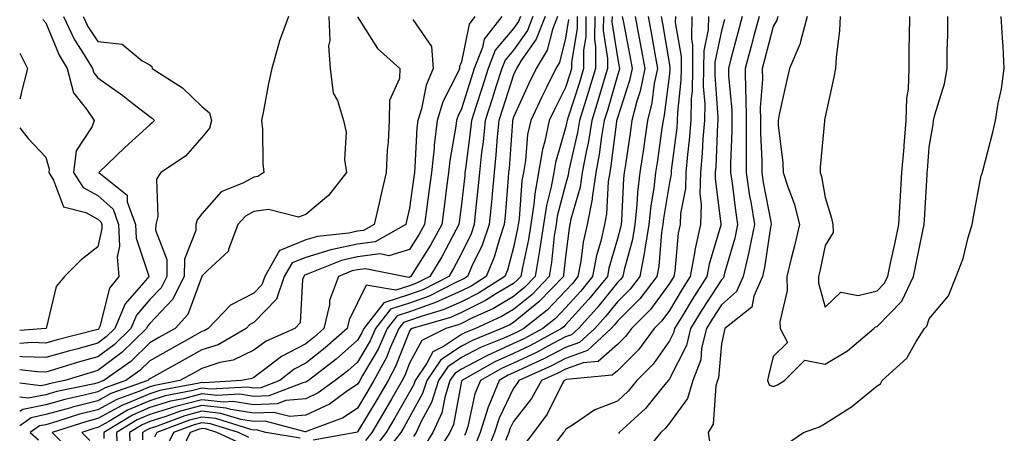
# Model space of a CAD drawing. Units: inches. Extents: x 976403 to 979043, y 7242458 to 7245098.
# Drawn here: x 976403 to 976593, y 7242912 to 7242991 of the extents above; entities that cross this region are included whole.
import ezdxf

# ---------------------------------------------------------------- set-up
doc = ezdxf.new("R2010")
doc.units = ezdxf.units.IN
doc.header["$MEASUREMENT"] = 0
doc.layers.add('Contour_97647242', color=7, linetype='Continuous', true_color=0x2836dc)

msp = doc.modelspace()

# ---------------------------------------------------------------- linework, layer by layer
at = {"layer": 'Contour_97647242'}
for points in [[(976411.41, 7242991.92, 3119), (976413.55, 7242987.42, 3119), (976415.44, 7242984.53, 3119), (976417.02, 7242981.92, 3119), (976417.24, 7242981.11, 3119), (976418.05, 7242980.1, 3119), (976422.84, 7242976.71, 3119), (976424.78, 7242975.19, 3119), (976428.05, 7242972.66, 3119), (976428.49, 7242972.36, 3119), (976428.95, 7242971.92, 3119), (976428.52, 7242971.45, 3119), (976428.05, 7242971.11, 3119), (976423.26, 7242966.71, 3119), (976418.25, 7242961.92, 3119), (976423.67, 7242957.55, 3119), (976423.69, 7242956.28, 3119), (976425.29, 7242951.92, 3119), (976425.4, 7242949.27, 3119), (976427.82, 7242942.15, 3119), (976427.84, 7242941.92, 3119), (976426.92, 7242940.79, 3119), (976423.32, 7242936.65, 3119), (976421.31, 7242931.92, 3119), (976419.67, 7242930.3, 3119), (976418.05, 7242929.1, 3119), (976414.17, 7242928.04, 3119), (976412.38, 7242927.59, 3119), (976408.05, 7242926.33, 3119), (976403.52, 7242926.45, 3119), (976403, 7242926.51, 3119)], [(976415.23, 7242991.92, 3120), (976416.14, 7242990.01, 3120), (976418.05, 7242987.09, 3120), (976422.71, 7242986.58, 3120), (976426.59, 7242983.38, 3120), (976428.05, 7242982.64, 3120), (976428.41, 7242982.28, 3120), (976428.47, 7242981.92, 3120), (976434.32, 7242978.19, 3120), (976438.05, 7242974.63, 3120), (976439.53, 7242973.4, 3120), (976439.95, 7242971.92, 3120), (976439.52, 7242970.45, 3120), (976438.05, 7242968.65, 3120), (976434.89, 7242965.08, 3120), (976430.17, 7242961.92, 3120), (976429.34, 7242960.63, 3120), (976429.61, 7242953.48, 3120), (976429.19, 7242951.92, 3120), (976429.17, 7242950.8, 3120), (976431.32, 7242945.19, 3120), (976431.29, 7242941.92, 3120), (976430.21, 7242939.76, 3120), (976428.05, 7242937.5, 3120), (976425.46, 7242934.51, 3120), (976424.36, 7242931.92, 3120), (976421.17, 7242928.8, 3120), (976418.05, 7242926.47, 3120), (976414.48, 7242925.49, 3120), (976410.34, 7242924.21, 3120), (976408.05, 7242923.54, 3120), (976406.39, 7242923.58, 3120), (976403, 7242923.99, 3120)], [(976454.77, 7242991.92, 3121), (976452.92, 7242987.05, 3121), (976452.86, 7242986.73, 3121), (976451.5, 7242981.92, 3121), (976450.91, 7242979.06, 3121), (976449.93, 7242973.8, 3121), (976449.56, 7242971.92, 3121), (976449.75, 7242970.22, 3121), (976449.77, 7242963.64, 3121), (976450.01, 7242961.92, 3121), (976448.82, 7242961.15, 3121), (976448.05, 7242961.05, 3121), (976446.08, 7242959.95, 3121), (976441.75, 7242958.22, 3121), (976438.05, 7242953.94, 3121), (976437.16, 7242952.81, 3121), (976436.92, 7242951.92, 3121), (976436.9, 7242950.77, 3121), (976434.69, 7242945.28, 3121), (976434.66, 7242941.92, 3121), (976432.44, 7242937.53, 3121), (976428.05, 7242932.91, 3121), (976427.59, 7242932.38, 3121), (976427.4, 7242931.92, 3121), (976422.69, 7242927.28, 3121), (976418.05, 7242923.84, 3121), (976416.54, 7242923.43, 3121), (976411.68, 7242921.92, 3121), (976408.67, 7242921.3, 3121), (976408.05, 7242921.12, 3121), (976407.04, 7242920.91, 3121), (976403, 7242921.44, 3121)], [(976462.47, 7242991.92, 3122), (976462.67, 7242987.3, 3122), (976462.42, 7242986.3, 3122), (976462.78, 7242981.92, 3122), (976463.32, 7242977.19, 3122), (976464.19, 7242975.78, 3122), (976465.34, 7242971.92, 3122), (976465.82, 7242969.69, 3122), (976465.53, 7242964.44, 3122), (976465.88, 7242961.92, 3122), (976462.46, 7242957.51, 3122), (976458.05, 7242953.82, 3122), (976456.64, 7242953.33, 3122), (976450.92, 7242954.79, 3122), (976448.05, 7242954.4, 3122), (976446.46, 7242953.51, 3122), (976445, 7242951.92, 3122), (976443.22, 7242947.09, 3122), (976443.2, 7242946.77, 3122), (976439.11, 7242942.98, 3122), (976438.05, 7242941.96, 3122), (976438.04, 7242941.93, 3122), (976438.03, 7242941.9, 3122), (976435.38, 7242934.59, 3122), (976432.91, 7242931.92, 3122), (976429.81, 7242930.16, 3122), (976428.05, 7242929.19, 3122), (976424.38, 7242925.59, 3122), (976419.18, 7242921.92, 3122), (976418.34, 7242921.63, 3122), (976418.05, 7242921.46, 3122), (976417.43, 7242921.3, 3122), (976410.18, 7242919.79, 3122), (976408.05, 7242919.2, 3122), (976404.63, 7242918.5, 3122), (976403, 7242918.72, 3122)], [(976468.05, 7242991.84, 3123), (976471.88, 7242985.75, 3123), (976476.19, 7242981.92, 3123), (976476.11, 7242979.98, 3123), (976474.21, 7242975.76, 3123), (976474.13, 7242971.92, 3123), (976473.89, 7242967.76, 3123), (976473.75, 7242966.22, 3123), (976473.52, 7242961.92, 3123), (976472.48, 7242957.49, 3123), (976472.18, 7242956.05, 3123), (976471.25, 7242951.92, 3123), (976469.2, 7242950.77, 3123), (976468.05, 7242950.61, 3123), (976466.37, 7242950.24, 3123), (976460.34, 7242949.63, 3123), (976458.05, 7242948.94, 3123), (976453.07, 7242946.94, 3123), (976453.03, 7242946.94, 3123), (976453.03, 7242946.9, 3123), (976450.2, 7242941.92, 3123), (976449.63, 7242940.34, 3123), (976448.05, 7242938.69, 3123), (976443.55, 7242936.42, 3123), (976439.29, 7242931.92, 3123), (976438.51, 7242931.46, 3123), (976438.05, 7242931.32, 3123), (976436.68, 7242930.55, 3123), (976432.04, 7242927.93, 3123), (976428.05, 7242925.72, 3123), (976426.14, 7242923.83, 3123), (976423.42, 7242921.92, 3123), (976419.46, 7242920.51, 3123), (976418.05, 7242919.74, 3123), (976415.14, 7242919.01, 3123), (976411.68, 7242918.29, 3123), (976408.05, 7242917.27, 3123), (976403.6, 7242916.37, 3123), (976403, 7242915.95, 3123)], [(976407.48, 7242991.35, 3118), (976408.05, 7242990.67, 3118), (976410.59, 7242984.46, 3118), (976412.13, 7242981.92, 3118), (976413.34, 7242977.21, 3118), (976415.86, 7242974.11, 3118), (976417.31, 7242971.92, 3118), (976416.92, 7242970.79, 3118), (976413.9, 7242966.07, 3118), (976413.35, 7242961.92, 3118), (976415.19, 7242959.06, 3118), (976418.05, 7242957.48, 3118), (976420.97, 7242954.84, 3118), (976422.03, 7242951.92, 3118), (976422.23, 7242947.74, 3118), (976421.76, 7242945.63, 3118), (976422.07, 7242941.92, 3118), (976420.28, 7242939.69, 3118), (976418.43, 7242932.3, 3118), (976418.26, 7242931.92, 3118), (976418.16, 7242931.81, 3118), (976418.05, 7242931.73, 3118), (976417.79, 7242931.66, 3118), (976410.22, 7242929.75, 3118), (976408.05, 7242929.13, 3118), (976405.33, 7242929.2, 3118), (976403, 7242929.02, 3118)], [(976478.65, 7242991.32, 3124), (976482.27, 7242986.14, 3124), (976482.58, 7242981.92, 3124), (976481.23, 7242978.74, 3124), (976480.32, 7242974.19, 3124), (976479.62, 7242971.92, 3124), (976479.45, 7242970.52, 3124), (976479.07, 7242962.94, 3124), (976478.96, 7242961.92, 3124), (976478.86, 7242961.11, 3124), (976478.05, 7242955.03, 3124), (976477.43, 7242952.54, 3124), (976477.3, 7242951.92, 3124), (976471.39, 7242948.58, 3124), (976468.05, 7242948.15, 3124), (976463.22, 7242947.09, 3124), (976462.91, 7242947.06, 3124), (976458.05, 7242945.6, 3124), (976455.42, 7242944.55, 3124), (976453.93, 7242941.92, 3124), (976452.4, 7242937.57, 3124), (976448.05, 7242933.06, 3124), (976447.29, 7242932.68, 3124), (976446.57, 7242931.92, 3124), (976441.17, 7242928.8, 3124), (976438.05, 7242927.79, 3124), (976434.29, 7242925.68, 3124), (976428.77, 7242922.64, 3124), (976428.05, 7242922.24, 3124), (976427.88, 7242922.09, 3124), (976427.66, 7242921.92, 3124), (976420.57, 7242919.4, 3124), (976418.05, 7242918.02, 3124), (976413.17, 7242916.8, 3124), (976412.82, 7242916.69, 3124), (976408.05, 7242915.36, 3124), (976405.2, 7242914.77, 3124), (976403, 7242913.22, 3124)], [(976490.63, 7242991.92, 3125), (976489.51, 7242990.46, 3125), (976488.05, 7242983.2, 3125), (976487.65, 7242982.32, 3125), (976487.68, 7242981.92, 3125), (976487.41, 7242981.28, 3125), (976484.46, 7242975.51, 3125), (976483.34, 7242971.92, 3125), (976482.78, 7242967.19, 3125), (976482.75, 7242966.62, 3125), (976482.25, 7242961.92, 3125), (976481.77, 7242958.2, 3125), (976481.37, 7242955.24, 3125), (976480.94, 7242951.92, 3125), (976479.92, 7242950.05, 3125), (976478.05, 7242947.09, 3125), (976474.06, 7242945.91, 3125), (976472.39, 7242946.26, 3125), (976468.05, 7242945.69, 3125), (976464.96, 7242945.01, 3125), (976458.54, 7242942.41, 3125), (976458.05, 7242942.26, 3125), (976457.81, 7242942.16, 3125), (976457.67, 7242941.92, 3125), (976457.45, 7242941.32, 3125), (976456.98, 7242932.99, 3125), (976455.97, 7242931.92, 3125), (976450.46, 7242929.51, 3125), (976448.05, 7242927.73, 3125), (976444.11, 7242925.86, 3125), (976441.5, 7242925.37, 3125), (976438.05, 7242924.26, 3125), (976436.56, 7242923.41, 3125), (976433.82, 7242921.92, 3125), (976428.98, 7242920.99, 3125), (976428.05, 7242920.71, 3125), (976425.94, 7242919.81, 3125), (976421.67, 7242918.3, 3125), (976418.05, 7242916.3, 3125), (976414.54, 7242915.43, 3125), (976410.15, 7242914.02, 3125), (976408.05, 7242913.43, 3125), (976406.79, 7242913.18, 3125), (976405.01, 7242911.92, 3125), (976406.64, 7242910.51, 3125)], [(976495.79, 7242991.92, 3126), (976492.42, 7242987.55, 3126), (976492.11, 7242985.98, 3126), (976490.5, 7242981.92, 3126), (976489.91, 7242980.06, 3126), (976488.05, 7242974.15, 3126), (976487.3, 7242972.67, 3126), (976487.06, 7242971.92, 3126), (976486.93, 7242970.8, 3126), (976485.77, 7242964.2, 3126), (976485.53, 7242961.92, 3126), (976485.16, 7242959.03, 3126), (976484.68, 7242955.29, 3126), (976484.25, 7242951.92, 3126), (976482.04, 7242947.93, 3126), (976478.67, 7242942.54, 3126), (976478.29, 7242941.92, 3126), (976478.13, 7242941.84, 3126), (976478.05, 7242941.81, 3126), (976477.88, 7242941.75, 3126), (976476.94, 7242941.92, 3126), (976469.54, 7242943.41, 3126), (976468.05, 7242943.22, 3126), (976466.99, 7242942.98, 3126), (976464.34, 7242941.92, 3126), (976462.66, 7242937.31, 3126), (976462.61, 7242936.48, 3126), (976461.57, 7242931.92, 3126), (976459.7, 7242930.27, 3126), (976458.05, 7242928.98, 3126), (976453.4, 7242926.57, 3126), (976450.14, 7242924.01, 3126), (976448.05, 7242922.47, 3126), (976447.68, 7242922.29, 3126), (976445.69, 7242921.92, 3126), (976438.47, 7242921.5, 3126), (976438.05, 7242921.55, 3126), (976437.54, 7242921.41, 3126), (976429.99, 7242919.98, 3126), (976428.05, 7242919.37, 3126), (976423.61, 7242917.48, 3126), (976422.79, 7242917.18, 3126), (976418.05, 7242914.59, 3126), (976415.92, 7242914.05, 3126), (976409.26, 7242911.92, 3126), (976413.64, 7242907.51, 3126)], [(976499.39, 7242991.92, 3127), (976499.02, 7242990.95, 3127), (976498.05, 7242989.59, 3127), (976494.54, 7242985.43, 3127), (976493.16, 7242981.92, 3127), (976491.92, 7242978.05, 3127), (976490.87, 7242974.74, 3127), (976489.97, 7242971.92, 3127), (976489.8, 7242970.17, 3127), (976488.78, 7242962.65, 3127), (976488.7, 7242961.92, 3127), (976488.65, 7242961.32, 3127), (976488.05, 7242955.86, 3127), (976487.61, 7242952.36, 3127), (976487.55, 7242951.92, 3127), (976486.94, 7242950.81, 3127), (976484.25, 7242945.72, 3127), (976481.94, 7242941.92, 3127), (976479.36, 7242940.61, 3127), (976478.05, 7242940.14, 3127), (976475.42, 7242939.29, 3127), (976469.69, 7242940.28, 3127), (976468.05, 7242936.87, 3127), (976466.39, 7242933.58, 3127), (976466, 7242931.92, 3127), (976461.79, 7242928.18, 3127), (976458.05, 7242925.26, 3127), (976455.85, 7242924.12, 3127), (976453.04, 7242921.92, 3127), (976449.44, 7242920.53, 3127), (976448.05, 7242920.47, 3127), (976446.8, 7242920.67, 3127), (976439.71, 7242920.26, 3127), (976438.05, 7242920.44, 3127), (976436.05, 7242919.92, 3127), (976431.01, 7242918.96, 3127), (976428.05, 7242918.03, 3127), (976423.76, 7242916.21, 3127), (976420.14, 7242914.01, 3127), (976418.05, 7242912.87, 3127), (976417.3, 7242912.67, 3127), (976414.93, 7242911.92, 3127), (976416.49, 7242910.36, 3127)], [(976501.76, 7242991.92, 3128), (976500.73, 7242989.24, 3128), (976498.05, 7242985.44, 3128), (976496.44, 7242983.53, 3128), (976495.8, 7242981.92, 3128), (976494.74, 7242978.61, 3128), (976493.91, 7242976.06, 3128), (976492.6, 7242971.92, 3128), (976492.18, 7242967.79, 3128), (976491.91, 7242965.78, 3128), (976491.5, 7242961.92, 3128), (976491.2, 7242958.77, 3128), (976490.76, 7242954.63, 3128), (976490.49, 7242951.92, 3128), (976489.87, 7242950.1, 3128), (976488.05, 7242946.36, 3128), (976486.52, 7242943.45, 3128), (976485.58, 7242941.92, 3128), (976480.59, 7242939.38, 3128), (976478.05, 7242938.47, 3128), (976473.1, 7242936.87, 3128), (976469.26, 7242931.92, 3128), (976468.88, 7242931.09, 3128), (976468.05, 7242929.65, 3128), (976463.94, 7242926.03, 3128), (976458.57, 7242921.92, 3128), (976458.26, 7242921.71, 3128), (976458.05, 7242921.6, 3128), (976457.7, 7242921.57, 3128), (976450.98, 7242918.99, 3128), (976448.05, 7242918.85, 3128), (976445.4, 7242919.27, 3128), (976440.95, 7242919.02, 3128), (976438.05, 7242919.33, 3128), (976434.55, 7242918.42, 3128), (976432.02, 7242917.95, 3128), (976428.05, 7242916.71, 3128), (976424.7, 7242915.27, 3128), (976419.17, 7242911.92, 3128), (976419.21, 7242910.76, 3128)], [(976504.14, 7242991.92, 3129), (976502.43, 7242987.54, 3129), (976499.55, 7242983.42, 3129), (976498.63, 7242981.92, 3129), (976498.44, 7242981.53, 3129), (976498.05, 7242980.68, 3129), (976495.9, 7242974.07, 3129), (976495.22, 7242971.92, 3129), (976494.91, 7242968.78, 3129), (976494.66, 7242965.31, 3129), (976494.3, 7242961.92, 3129), (976493.91, 7242957.78, 3129), (976493.78, 7242956.19, 3129), (976493.37, 7242951.92, 3129), (976492.01, 7242947.96, 3129), (976490.05, 7242943.92, 3129), (976489.2, 7242941.92, 3129), (976488.5, 7242941.47, 3129), (976488.05, 7242941.25, 3129), (976486.83, 7242940.7, 3129), (976481.82, 7242938.15, 3129), (976478.05, 7242936.8, 3129), (976474.36, 7242935.61, 3129), (976471.5, 7242931.92, 3129), (976470.43, 7242929.54, 3129), (976468.05, 7242925.46, 3129), (976466.17, 7242923.8, 3129), (976463.72, 7242921.92, 3129), (976460.44, 7242919.53, 3129), (976458.05, 7242918.41, 3129), (976454.21, 7242918.08, 3129), (976452.53, 7242917.44, 3129), (976448.05, 7242917.24, 3129), (976444.01, 7242917.88, 3129), (976442.2, 7242917.77, 3129), (976438.05, 7242918.23, 3129), (976433.06, 7242916.93, 3129), (976433.04, 7242916.93, 3129), (976428.05, 7242915.37, 3129), (976425.64, 7242914.33, 3129), (976421.65, 7242911.92, 3129), (976421.78, 7242908.19, 3129)], [(976506.52, 7242991.92, 3130), (976505.55, 7242989.42, 3130), (976504.55, 7242985.42, 3130), (976502.41, 7242981.92, 3130), (976500.97, 7242979, 3130), (976498.05, 7242972.55, 3130), (976497.89, 7242972.08, 3130), (976497.84, 7242971.92, 3130), (976497.83, 7242971.7, 3130), (976497.19, 7242962.78, 3130), (976497.09, 7242961.92, 3130), (976497, 7242960.87, 3130), (976496.41, 7242953.56, 3130), (976496.25, 7242951.92, 3130), (976495.32, 7242949.19, 3130), (976494.35, 7242945.62, 3130), (976492.78, 7242941.92, 3130), (976489.89, 7242940.08, 3130), (976488.05, 7242939.17, 3130), (976483.06, 7242936.93, 3130), (976483.05, 7242936.92, 3130), (976478.05, 7242935.13, 3130), (976475.63, 7242934.34, 3130), (976473.74, 7242931.92, 3130), (976471.99, 7242927.98, 3130), (976468.99, 7242922.86, 3130), (976468.48, 7242921.92, 3130), (976468.32, 7242921.65, 3130), (976468.05, 7242921.2, 3130), (976465.86, 7242919.73, 3130), (976462.61, 7242917.36, 3130), (976458.05, 7242915.24, 3130), (976454.99, 7242914.98, 3130), (976451.93, 7242915.8, 3130), (976448.05, 7242915.62, 3130), (976443.65, 7242916.32, 3130), (976442.74, 7242916.61, 3130), (976438.05, 7242917.12, 3130), (976433.92, 7242916.05, 3130), (976431.12, 7242914.99, 3130), (976428.05, 7242914.03, 3130), (976426.58, 7242913.39, 3130), (976424.13, 7242911.92, 3130), (976424.26, 7242908.13, 3130)], [(976508.65, 7242991.32, 3131), (976508.05, 7242987.74, 3131), (976506.89, 7242983.08, 3131), (976506.18, 7242981.92, 3131), (976504.37, 7242978.24, 3131), (976503.48, 7242976.49, 3131), (976501.35, 7242971.92, 3131), (976500.77, 7242969.2, 3131), (976500.35, 7242964.22, 3131), (976499.96, 7242961.92, 3131), (976499.67, 7242960.3, 3131), (976499.12, 7242952.99, 3131), (976498.96, 7242951.92, 3131), (976498.84, 7242951.13, 3131), (976498.05, 7242947.51, 3131), (976496.86, 7242943.11, 3131), (976496.35, 7242941.92, 3131), (976491.28, 7242938.69, 3131), (976488.05, 7242937.08, 3131), (976484.49, 7242935.48, 3131), (976480.45, 7242934.32, 3131), (976478.05, 7242933.46, 3131), (976476.89, 7242933.08, 3131), (976475.98, 7242931.92, 3131), (976474.31, 7242928.18, 3131), (976473.6, 7242926.37, 3131), (976471.18, 7242921.92, 3131), (976470.04, 7242919.93, 3131), (976468.05, 7242916.63, 3131), (976465.23, 7242914.74, 3131), (976458.3, 7242912.17, 3131), (976458.05, 7242912.06, 3131), (976457.92, 7242912.05, 3131), (976450.24, 7242914.11, 3131), (976448.05, 7242914.01, 3131), (976445.57, 7242914.4, 3131), (976441.74, 7242915.61, 3131), (976438.05, 7242916.01, 3131), (976434.81, 7242915.16, 3131), (976429.17, 7242913.04, 3131), (976428.05, 7242912.69, 3131), (976427.51, 7242912.46, 3131), (976426.61, 7242911.92, 3131), (976426.66, 7242910.53, 3131)], [(976510.32, 7242991.92, 3132), (976510.31, 7242989.66, 3132), (976509.22, 7242983.09, 3132), (976509.21, 7242981.92, 3132), (976508.95, 7242981.02, 3132), (976508.05, 7242978.26, 3132), (976505.92, 7242974.05, 3132), (976504.92, 7242971.92, 3132), (976504.1, 7242967.97, 3132), (976503.63, 7242966.34, 3132), (976502.87, 7242961.92, 3132), (976502.13, 7242957.84, 3132), (976501.99, 7242955.86, 3132), (976501.38, 7242951.92, 3132), (976500.94, 7242949.03, 3132), (976499.77, 7242943.64, 3132), (976499.48, 7242941.92, 3132), (976498.78, 7242941.19, 3132), (976498.05, 7242940.6, 3132), (976494.75, 7242938.62, 3132), (976492.67, 7242937.3, 3132), (976488.05, 7242935, 3132), (976485.93, 7242934.04, 3132), (976478.56, 7242931.92, 3132), (976478.22, 7242931.75, 3132), (976478.05, 7242931.43, 3132), (976475.35, 7242924.62, 3132), (976473.89, 7242921.92, 3132), (976471.75, 7242918.22, 3132), (976468.05, 7242912.07, 3132), (976467.96, 7242912.01, 3132), (976467.72, 7242911.92, 3132), (976459.49, 7242910.48, 3132)], [(976511.99, 7242991.92, 3133), (976511.97, 7242988, 3133), (976511.55, 7242985.42, 3133), (976511.52, 7242981.92, 3133), (976510.72, 7242979.25, 3133), (976508.49, 7242972.36, 3133), (976508.35, 7242971.92, 3133), (976508.31, 7242971.66, 3133), (976508.05, 7242970.51, 3133), (976506.12, 7242963.85, 3133), (976505.78, 7242961.92, 3133), (976505.28, 7242959.15, 3133), (976504.37, 7242955.6, 3133), (976503.81, 7242951.92, 3133), (976503.05, 7242946.92, 3133), (976502.19, 7242941.92, 3133), (976500.17, 7242939.8, 3133), (976498.05, 7242938.09, 3133), (976494.19, 7242935.78, 3133), (976490.02, 7242933.89, 3133), (976488.05, 7242932.91, 3133), (976487.37, 7242932.6, 3133), (976484.99, 7242931.92, 3133), (976480.38, 7242929.59, 3133), (976478.05, 7242925.24, 3133), (976477.11, 7242922.86, 3133), (976476.59, 7242921.92, 3133), (976474.61, 7242918.48, 3133), (976473.48, 7242916.49, 3133), (976470.76, 7242911.92, 3133), (976469.56, 7242910.41, 3133)], [(976513.67, 7242991.92, 3134), (976513.64, 7242987.51, 3134), (976513.85, 7242986.12, 3134), (976513.82, 7242981.92, 3134), (976512.49, 7242977.48, 3134), (976511.96, 7242975.83, 3134), (976510.74, 7242971.92, 3134), (976510.35, 7242969.62, 3134), (976508.76, 7242962.63, 3134), (976508.64, 7242961.92, 3134), (976508.56, 7242961.41, 3134), (976508.05, 7242959.64, 3134), (976506.47, 7242953.5, 3134), (976506.23, 7242951.92, 3134), (976505.9, 7242949.77, 3134), (976505.37, 7242944.6, 3134), (976504.92, 7242941.92, 3134), (976501.56, 7242938.41, 3134), (976498.05, 7242935.57, 3134), (976495.76, 7242934.21, 3134), (976490.71, 7242931.92, 3134), (976488.81, 7242931.16, 3134), (976488.05, 7242930.76, 3134), (976484.57, 7242928.44, 3134), (976482.55, 7242927.42, 3134), (976481.39, 7242925.26, 3134), (976479.09, 7242921.92, 3134), (976478.84, 7242921.13, 3134), (976478.05, 7242919.68, 3134), (976475.23, 7242914.74, 3134), (976473.55, 7242911.92, 3134), (976471.14, 7242908.83, 3134)], [(976515.34, 7242991.92, 3135), (976515.32, 7242989.19, 3135), (976516.14, 7242983.83, 3135), (976516.13, 7242981.92, 3135), (976515.31, 7242979.18, 3135), (976514.29, 7242975.68, 3135), (976513.13, 7242971.92, 3135), (976512.4, 7242967.57, 3135), (976512.01, 7242965.88, 3135), (976511.27, 7242961.92, 3135), (976510.85, 7242959.12, 3135), (976509.08, 7242952.95, 3135), (976508.88, 7242951.92, 3135), (976508.73, 7242951.24, 3135), (976508.05, 7242945.71, 3135), (976507.7, 7242942.27, 3135), (976507.64, 7242941.92, 3135), (976502.95, 7242937.02, 3135), (976498.05, 7242933.06, 3135), (976497.34, 7242932.63, 3135), (976495.76, 7242931.92, 3135), (976490.27, 7242929.7, 3135), (976488.05, 7242928.54, 3135), (976484.08, 7242925.89, 3135), (976481.34, 7242921.92, 3135), (976480.55, 7242919.42, 3135), (976478.05, 7242914.88, 3135), (976476.98, 7242912.99, 3135), (976476.33, 7242911.92, 3135), (976472.71, 7242907.26, 3135)], [(976517.01, 7242991.92, 3136), (976517, 7242990.87, 3136), (976518.05, 7242984.02, 3136), (976518.39, 7242982.26, 3136), (976518.45, 7242981.92, 3136), (976518.38, 7242981.59, 3136), (976518.05, 7242980.57, 3136), (976516.11, 7242973.86, 3136), (976515.51, 7242971.92, 3136), (976514.99, 7242968.86, 3136), (976514.56, 7242965.41, 3136), (976513.92, 7242961.92, 3136), (976513.18, 7242957.05, 3136), (976513.17, 7242956.8, 3136), (976512.23, 7242951.92, 3136), (976511.46, 7242948.51, 3136), (976511.01, 7242944.88, 3136), (976510.45, 7242941.92, 3136), (976509.37, 7242940.6, 3136), (976508.05, 7242939.15, 3136), (976504.52, 7242935.45, 3136), (976500.03, 7242931.92, 3136), (976498.74, 7242931.23, 3136), (976498.05, 7242930.89, 3136), (976496.18, 7242930.05, 3136), (976491.71, 7242928.26, 3136), (976488.05, 7242926.32, 3136), (976485.4, 7242924.57, 3136), (976483.58, 7242921.92, 3136), (976482.26, 7242917.71, 3136), (976480.33, 7242914.2, 3136), (976479.3, 7242911.92, 3136), (976478.81, 7242911.16, 3136)], [(976518.99, 7242991.92, 3137), (976519.19, 7242990.78, 3137), (976520.45, 7242984.32, 3137), (976520.88, 7242981.92, 3137), (976520.39, 7242979.58, 3137), (976518.05, 7242972.46, 3137), (976517.93, 7242972.04, 3137), (976517.89, 7242971.92, 3137), (976517.86, 7242971.73, 3137), (976516.79, 7242963.18, 3137), (976516.56, 7242961.92, 3137), (976516.29, 7242960.16, 3137), (976515.97, 7242954, 3137), (976515.57, 7242951.92, 3137), (976514.85, 7242948.72, 3137), (976514.04, 7242945.93, 3137), (976513.27, 7242941.92, 3137), (976510.93, 7242939.04, 3137), (976508.05, 7242935.88, 3137), (976506.12, 7242933.85, 3137), (976503.66, 7242931.92, 3137), (976500.02, 7242929.95, 3137), (976498.05, 7242929.01, 3137), (976493.15, 7242926.82, 3137), (976492.68, 7242926.55, 3137), (976488.05, 7242924.11, 3137), (976486.73, 7242923.24, 3137), (976485.82, 7242921.92, 3137), (976484.81, 7242918.68, 3137), (976484.25, 7242915.72, 3137), (976482.53, 7242911.92, 3137), (976480.79, 7242909.18, 3137)], [(976521.48, 7242991.92, 3138), (976522.25, 7242987.72, 3138), (976522.51, 7242986.38, 3138), (976523.3, 7242981.92, 3138), (976522.42, 7242977.55, 3138), (976521.78, 7242975.65, 3138), (976520.84, 7242971.92, 3138), (976520.48, 7242969.49, 3138), (976519.58, 7242963.45, 3138), (976519.36, 7242961.92, 3138), (976519.22, 7242960.75, 3138), (976518.82, 7242952.69, 3138), (976518.74, 7242951.92, 3138), (976518.65, 7242951.32, 3138), (976518.05, 7242949.19, 3138), (976516.42, 7242943.55, 3138), (976516.11, 7242941.92, 3138), (976512.49, 7242937.48, 3138), (976508.05, 7242932.61, 3138), (976507.71, 7242932.26, 3138), (976507.28, 7242931.92, 3138), (976501.3, 7242928.67, 3138), (976498.05, 7242927.13, 3138), (976494.46, 7242925.51, 3138), (976488.09, 7242921.92, 3138), (976488.08, 7242921.89, 3138), (976488.05, 7242921.77, 3138), (976486.48, 7242913.49, 3138), (976485.76, 7242911.92, 3138), (976482.77, 7242907.2, 3138)], [(976523.98, 7242991.92, 3139), (976524.6, 7242988.47, 3139), (976525.23, 7242984.74, 3139), (976525.74, 7242981.92, 3139), (976525.14, 7242979.01, 3139), (976524.68, 7242975.29, 3139), (976523.83, 7242971.92, 3139), (976523.11, 7242966.98, 3139), (976523.1, 7242966.87, 3139), (976522.37, 7242961.92, 3139), (976521.92, 7242958.05, 3139), (976521.8, 7242955.67, 3139), (976521.42, 7242951.92, 3139), (976520.95, 7242949.02, 3139), (976519.33, 7242943.2, 3139), (976519.08, 7242941.92, 3139), (976518.64, 7242941.33, 3139), (976518.05, 7242940.76, 3139), (976514.11, 7242935.86, 3139), (976510.53, 7242931.92, 3139), (976509.24, 7242930.73, 3139), (976508.05, 7242930.3, 3139), (976504.66, 7242928.53, 3139), (976502.57, 7242927.4, 3139), (976498.05, 7242925.25, 3139), (976495.76, 7242924.21, 3139), (976491.68, 7242921.92, 3139), (976490.63, 7242919.34, 3139), (976489.23, 7242913.1, 3139), (976488.86, 7242911.92, 3139), (976488.63, 7242911.34, 3139)], [(976526.47, 7242991.92, 3140), (976526.71, 7242990.58, 3140), (976528.05, 7242982.59, 3140), (976528.15, 7242982.02, 3140), (976528.15, 7242981.82, 3140), (976528.05, 7242980.92, 3140), (976527.06, 7242972.91, 3140), (976526.82, 7242971.92, 3140), (976526.6, 7242970.47, 3140), (976525.73, 7242964.24, 3140), (976525.38, 7242961.92, 3140), (976525.03, 7242958.9, 3140), (976524.47, 7242955.5, 3140), (976524.09, 7242951.92, 3140), (976523.33, 7242947.2, 3140), (976523.29, 7242946.68, 3140), (976522.36, 7242941.92, 3140), (976520.5, 7242939.47, 3140), (976518.05, 7242937.05, 3140), (976515.76, 7242934.21, 3140), (976513.68, 7242931.92, 3140), (976510.76, 7242929.21, 3140), (976508.05, 7242928.24, 3140), (976503.9, 7242926.07, 3140), (976500.8, 7242924.67, 3140), (976498.05, 7242923.37, 3140), (976497.05, 7242922.92, 3140), (976495.29, 7242921.92, 3140), (976493.36, 7242917.23, 3140), (976493.16, 7242916.81, 3140), (976491.61, 7242911.92, 3140), (976490.59, 7242909.38, 3140)], [(976529.21, 7242991.92, 3141), (976529.19, 7242990.78, 3141), (976530.34, 7242984.21, 3141), (976530.31, 7242981.92, 3141), (976530.28, 7242979.69, 3141), (976529.6, 7242973.47, 3141), (976529.57, 7242971.92, 3141), (976529.47, 7242970.5, 3141), (976528.4, 7242962.27, 3141), (976528.37, 7242961.92, 3141), (976528.36, 7242961.61, 3141), (976528.05, 7242960, 3141), (976526.89, 7242953.08, 3141), (976526.77, 7242951.92, 3141), (976526.53, 7242950.4, 3141), (976526.04, 7242943.93, 3141), (976525.64, 7242941.92, 3141), (976522.36, 7242937.61, 3141), (976518.05, 7242933.35, 3141), (976517.42, 7242932.55, 3141), (976516.84, 7242931.92, 3141), (976512.28, 7242927.69, 3141), (976508.05, 7242926.17, 3141), (976505.26, 7242924.71, 3141), (976499.06, 7242921.92, 3141), (976498.69, 7242921.28, 3141), (976498.05, 7242920.44, 3141), (976495.26, 7242914.71, 3141), (976494.38, 7242911.92, 3141), (976492.56, 7242907.41, 3141)], [(976532.4, 7242991.92, 3142), (976532.31, 7242987.66, 3142), (976532.53, 7242986.4, 3142), (976532.47, 7242981.92, 3142), (976532.41, 7242977.56, 3142), (976532.25, 7242976.12, 3142), (976532.18, 7242971.92, 3142), (976531.86, 7242968.11, 3142), (976531.52, 7242965.39, 3142), (976531.2, 7242961.92, 3142), (976531.12, 7242958.85, 3142), (976530.18, 7242954.05, 3142), (976530.1, 7242951.92, 3142), (976529.73, 7242950.24, 3142), (976529.08, 7242942.95, 3142), (976528.89, 7242941.92, 3142), (976528.57, 7242941.4, 3142), (976528.05, 7242940.55, 3142), (976524.42, 7242935.55, 3142), (976520.74, 7242931.92, 3142), (976519.6, 7242930.37, 3142), (976518.05, 7242928.82, 3142), (976514.37, 7242925.6, 3142), (976511.47, 7242925.34, 3142), (976508.05, 7242924.11, 3142), (976506.61, 7242923.36, 3142), (976503.42, 7242921.92, 3142), (976501.5, 7242918.47, 3142), (976498.05, 7242914.05, 3142), (976497.35, 7242912.62, 3142), (976497.13, 7242911.92, 3142), (976496.52, 7242910.39, 3142)], [(976535.57, 7242991.92, 3143), (976535.52, 7242989.39, 3143), (976534.68, 7242985.29, 3143), (976534.63, 7242981.92, 3143), (976534.58, 7242978.45, 3143), (976534.84, 7242975.13, 3143), (976534.78, 7242971.92, 3143), (976534.49, 7242968.36, 3143), (976534.36, 7242965.61, 3143), (976534.04, 7242961.92, 3143), (976533.92, 7242957.79, 3143), (976534.17, 7242955.8, 3143), (976534.03, 7242951.92, 3143), (976532.96, 7242947.01, 3143), (976532.94, 7242946.81, 3143), (976532.07, 7242941.92, 3143), (976530.51, 7242939.46, 3143), (976528.05, 7242935.41, 3143), (976526.59, 7242933.38, 3143), (976525.1, 7242931.92, 3143), (976522.12, 7242927.85, 3143), (976518.05, 7242923.8, 3143), (976517.04, 7242922.93, 3143), (976508.26, 7242922.13, 3143), (976508.05, 7242922.05, 3143), (976507.96, 7242922.01, 3143), (976507.78, 7242921.92, 3143), (976507.43, 7242921.3, 3143), (976504.52, 7242915.45, 3143), (976501.91, 7242911.92, 3143), (976500.21, 7242909.76, 3143)], [(976538.63, 7242991.34, 3144), (976538.05, 7242989.16, 3144), (976536.81, 7242983.16, 3144), (976536.79, 7242981.92, 3144), (976536.77, 7242980.64, 3144), (976537.39, 7242972.58, 3144), (976537.38, 7242971.92, 3144), (976537.32, 7242971.19, 3144), (976536.96, 7242963.01, 3144), (976536.86, 7242961.92, 3144), (976536.83, 7242960.7, 3144), (976537.95, 7242952.02, 3144), (976537.95, 7242951.92, 3144), (976537.92, 7242951.79, 3144), (976535.68, 7242944.29, 3144), (976535.27, 7242941.92, 3144), (976532.45, 7242937.52, 3144), (976530.62, 7242934.49, 3144), (976529.05, 7242931.92, 3144), (976528.85, 7242931.12, 3144), (976528.05, 7242929.55, 3144), (976524.93, 7242925.04, 3144), (976521.8, 7242921.92, 3144), (976520.11, 7242919.86, 3144), (976518.05, 7242917.96, 3144), (976513.67, 7242916.3, 3144), (976509.59, 7242913.46, 3144), (976508.05, 7242912.53, 3144), (976507.84, 7242912.13, 3144), (976507.7, 7242911.92, 3144), (976506.36, 7242910.23, 3144)], [(976542.04, 7242991.92, 3145), (976541.2, 7242988.77, 3145), (976539.9, 7242983.77, 3145), (976539.41, 7242981.92, 3145), (976539.43, 7242980.54, 3145), (976540.06, 7242973.93, 3145), (976540.08, 7242971.92, 3145), (976540.08, 7242969.89, 3145), (976539.8, 7242963.67, 3145), (976539.8, 7242961.92, 3145), (976540.11, 7242959.86, 3145), (976540.76, 7242954.63, 3145), (976541.19, 7242951.92, 3145), (976540.65, 7242949.32, 3145), (976538.66, 7242942.53, 3145), (976538.51, 7242941.92, 3145), (976538.37, 7242941.6, 3145), (976538.05, 7242941.31, 3145), (976534.37, 7242935.6, 3145), (976532.11, 7242931.92, 3145), (976531.32, 7242928.65, 3145), (976528.05, 7242922.23, 3145), (976527.92, 7242922.05, 3145), (976527.8, 7242921.92, 3145), (976526.59, 7242920.46, 3145), (976523.45, 7242916.52, 3145), (976518.41, 7242911.92, 3145), (976518.25, 7242911.72, 3145)], [(976545.31, 7242991.92, 3146), (976544.32, 7242988.19, 3146), (976543.78, 7242986.19, 3146), (976542.66, 7242981.92, 3146), (976542.73, 7242977.24, 3146), (976542.78, 7242976.65, 3146), (976542.84, 7242971.92, 3146), (976542.84, 7242967.13, 3146), (976542.82, 7242966.69, 3146), (976542.82, 7242961.92, 3146), (976543.5, 7242957.37, 3146), (976543.71, 7242956.26, 3146), (976544.42, 7242951.92, 3146), (976543.46, 7242947.33, 3146), (976543.35, 7242946.62, 3146), (976542.23, 7242941.92, 3146), (976540.95, 7242939.02, 3146), (976538.05, 7242936.46, 3146), (976536.27, 7242933.7, 3146), (976535.18, 7242931.92, 3146), (976534.26, 7242928.13, 3146), (976534.08, 7242925.89, 3146), (976532.58, 7242921.92, 3146), (976531.53, 7242918.44, 3146), (976528.05, 7242913.71, 3146), (976527.26, 7242912.71, 3146), (976526.39, 7242911.92, 3146), (976522.64, 7242907.33, 3146)], [(976548.95, 7242991.92, 3147), (976548.76, 7242991.21, 3147), (976548.05, 7242989.96, 3147), (976546.36, 7242983.61, 3147), (976545.91, 7242981.92, 3147), (976545.94, 7242979.81, 3147), (976545.55, 7242974.42, 3147), (976545.58, 7242971.92, 3147), (976545.58, 7242969.45, 3147), (976545.83, 7242964.14, 3147), (976545.83, 7242961.92, 3147), (976546.13, 7242960, 3147), (976547.57, 7242952.4, 3147), (976547.65, 7242951.92, 3147), (976547.54, 7242951.41, 3147), (976546.35, 7242943.62, 3147), (976545.94, 7242941.92, 3147), (976544.29, 7242938.16, 3147), (976543.94, 7242936.03, 3147), (976538.74, 7242931.92, 3147), (976538.61, 7242931.36, 3147), (976538.05, 7242928.95, 3147), (976537.52, 7242922.45, 3147), (976537.33, 7242921.92, 3147), (976537.01, 7242920.88, 3147), (976536.47, 7242913.5, 3147), (976535.51, 7242911.92, 3147), (976535.86, 7242909.73, 3147)], [(976554.55, 7242991.92, 3148), (976553.26, 7242987.13, 3148), (976553.23, 7242986.74, 3148), (976551.15, 7242981.92, 3148), (976550.58, 7242979.39, 3148), (976549.21, 7242973.08, 3148), (976548.96, 7242971.92, 3148), (976548.98, 7242970.99, 3148), (976549.91, 7242963.78, 3148), (976549.93, 7242961.92, 3148), (976550.82, 7242959.15, 3148), (976552.07, 7242955.94, 3148), (976553.11, 7242951.92, 3148), (976552.15, 7242947.82, 3148), (976551.52, 7242945.39, 3148), (976550.67, 7242941.92, 3148), (976550.72, 7242939.25, 3148), (976549.32, 7242933.19, 3148), (976549.37, 7242931.92, 3148), (976550.76, 7242929.21, 3148), (976548.05, 7242926.51, 3148), (976547.13, 7242922.84, 3148), (976546.91, 7242921.92, 3148), (976547.25, 7242921.12, 3148), (976548.05, 7242920.76, 3148), (976548.87, 7242921.1, 3148), (976550.22, 7242921.92, 3148), (976554.13, 7242925.84, 3148), (976558.05, 7242925.09, 3148), (976562.36, 7242927.61, 3148), (976567.43, 7242931.92, 3148), (976567.75, 7242932.22, 3148), (976568.05, 7242932.3, 3148), (976572.77, 7242937.2, 3148), (976575.06, 7242941.92, 3148), (976575.58, 7242944.39, 3148), (976576.85, 7242950.72, 3148), (976577.09, 7242951.92, 3148), (976577.15, 7242952.82, 3148), (976577.64, 7242961.51, 3148), (976577.67, 7242961.92, 3148), (976577.7, 7242962.27, 3148), (976578.05, 7242966.81, 3148), (976578.8, 7242971.17, 3148), (976578.91, 7242971.92, 3148), (976579.16, 7242973.03, 3148), (976580.98, 7242978.99, 3148), (976581.53, 7242981.92, 3148), (976581.53, 7242985.4, 3148), (976581.62, 7242988.35, 3148), (976581.62, 7242991.92, 3148)], [(976550.4, 7242909.57, 3147), (976553.84, 7242911.92, 3147), (976556.95, 7242913.02, 3147), (976558.05, 7242913.63, 3147), (976562.81, 7242916.68, 3147), (976563.11, 7242916.86, 3147), (976568.05, 7242920.9, 3147), (976568.67, 7242921.3, 3147), (976569, 7242921.92, 3147), (976573.74, 7242926.23, 3147), (976575.53, 7242929.4, 3147), (976577.18, 7242931.92, 3147), (976577.6, 7242932.37, 3147), (976578.05, 7242933.77, 3147), (976581.74, 7242938.23, 3147), (976583.26, 7242941.92, 3147), (976584.62, 7242945.35, 3147), (976585.58, 7242949.45, 3147), (976586.35, 7242951.92, 3147), (976586.58, 7242953.39, 3147), (976588.05, 7242961.33, 3147), (976588.24, 7242961.73, 3147), (976588.29, 7242961.92, 3147), (976588.36, 7242962.23, 3147), (976590.32, 7242969.65, 3147), (976590.79, 7242971.92, 3147), (976591.34, 7242975.21, 3147), (976591.96, 7242978.01, 3147), (976592.51, 7242981.92, 3147), (976592.28, 7242986.15, 3147), (976592.17, 7242987.8, 3147), (976591.94, 7242991.92, 3147)], [(976560.92, 7242991.92, 3149), (976560.76, 7242989.21, 3149), (976560.17, 7242984.04, 3149), (976560.02, 7242981.92, 3149), (976559.71, 7242980.26, 3149), (976558.05, 7242972.6, 3149), (976557.92, 7242972.05, 3149), (976557.89, 7242971.92, 3149), (976557.89, 7242971.76, 3149), (976557.05, 7242962.92, 3149), (976557.07, 7242961.92, 3149), (976557.31, 7242961.18, 3149), (976558.05, 7242957.08, 3149), (976559.27, 7242953.14, 3149), (976559.52, 7242951.92, 3149), (976559.58, 7242950.39, 3149), (976558.05, 7242947.9, 3149), (976557, 7242942.97, 3149), (976556.73, 7242941.92, 3149), (976556.76, 7242940.63, 3149), (976558.05, 7242936.03, 3149), (976561.05, 7242938.92, 3149), (976564.37, 7242938.24, 3149), (976568.05, 7242939.14, 3149), (976569.42, 7242940.55, 3149), (976570.08, 7242941.92, 3149), (976570.62, 7242944.49, 3149), (976571.48, 7242948.49, 3149), (976572.19, 7242951.92, 3149), (976572.45, 7242956.32, 3149), (976572.53, 7242957.44, 3149), (976572.8, 7242961.92, 3149), (976573.21, 7242966.76, 3149), (976573.23, 7242967.1, 3149), (976573.63, 7242971.92, 3149), (976573.75, 7242976.22, 3149), (976574.06, 7242977.93, 3149), (976574.21, 7242981.92, 3149), (976574.23, 7242985.74, 3149), (976574.29, 7242988.16, 3149), (976574.31, 7242991.92, 3149)], [(976403, 7242984.83, 3117), (976404.53, 7242981.92, 3117), (976403.31, 7242977.18, 3117), (976403.22, 7242976.75, 3117), (976403, 7242975.99, 3117)], [(976403, 7242970.49, 3117), (976404.61, 7242968.48, 3117), (976408.05, 7242964.85, 3117), (976408.66, 7242962.53, 3117), (976408.58, 7242961.92, 3117), (976409.51, 7242960.46, 3117), (976411.45, 7242955.32, 3117), (976415.76, 7242954.21, 3117), (976418.05, 7242952.95, 3117), (976418.59, 7242952.46, 3117), (976418.79, 7242951.92, 3117), (976418.82, 7242951.15, 3117), (976418.05, 7242947.63, 3117), (976414.83, 7242945.14, 3117), (976411.63, 7242941.92, 3117), (976410, 7242939.97, 3117), (976408.08, 7242931.95, 3117), (976408.07, 7242931.92, 3117), (976408.05, 7242931.92, 3117), (976403, 7242931.54, 3117)], [(976456.96, 7242910.83, 3132), (976450.38, 7242911.92, 3132), (976448.54, 7242912.41, 3132), (976448.05, 7242912.39, 3132), (976447.49, 7242912.48, 3132), (976440.74, 7242914.61, 3132), (976438.05, 7242914.9, 3132), (976435.69, 7242914.28, 3132), (976429.41, 7242911.92, 3132), (976428.97, 7242911, 3132)], [(976447.11, 7242910.98, 3133), (976445.1, 7242911.92, 3133), (976439.74, 7242913.61, 3133), (976438.05, 7242913.8, 3133), (976436.57, 7242913.4, 3133), (976432.61, 7242911.92, 3133), (976431.14, 7242908.83, 3133)], [(976445.79, 7242909.66, 3134), (976440.93, 7242911.92, 3134), (976438.74, 7242912.61, 3134), (976438.05, 7242912.68, 3134), (976437.44, 7242912.53, 3134), (976435.82, 7242911.92, 3134), (976433.78, 7242907.65, 3134)]]:
    msp.add_polyline3d(points, dxfattribs=at)

doc.saveas('drawing.dxf')
